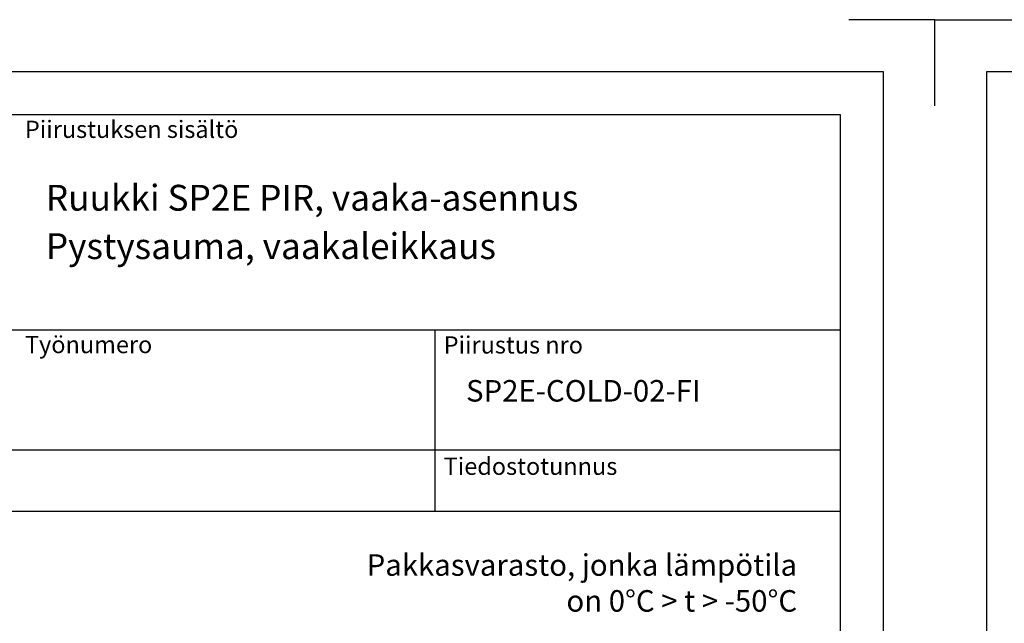
# Model space of a CAD drawing. Units: millimetres. Extents: x -1175 to 16374, y -3343 to 214.
# Drawn here: x -218 to 10, y -513 to -373 of the extents above; entities that cross this region are included whole.
import ezdxf

# ---------------------------------------------------------------- set-up
doc = ezdxf.new("R2010")
doc.units = ezdxf.units.MM
doc.layers.get('0').update_dxf_attribs({"color": 1})
doc.layers.add('S-2_FI', color=7, linetype='Continuous')
doc.layers.add('S-TEXT_FI', color=4, linetype='Continuous')
doc.styles.add('Ruukki_det', font='arial.ttf')

# ---------------------------------------------------------------- blocks, each defined once
blk = doc.blocks.new('title_block_fi')
at = {"linetype": 'Continuous'}
for p, q in [((5, 255), (193, 255)), ((146, 233.92), (146, 255)), ((193, 241), (5, 241)), ((5, 233.92), (193, 233.92))]:
    blk.add_line(p, q, dxfattribs=at)
for points in [[(-6, 281), (-6, 291), (4, 291)], [(204, 281), (204, 291), (194, 291)]]:
    blk.add_lwpolyline(points)
for points in [[(0, 285), (198, 285), (198, 0), (0, 0)], [(5, 280), (193, 280), (193, 5), (5, 5)]]:
    blk.add_lwpolyline(points, close=True, dxfattribs=at)
at = {"linetype": 'ByBlock', "style": 'Ruukki_det'}
for s, p in [('Piirustuksen sisältö', (98.38, 277.27)), ('Työnumero', (98.38, 252.27)), ('Piirustus nro', (146.98, 252.23)), ('Tiedostotunnus', (146.98, 238.14))]:
    blk.add_text(s, height=2, dxfattribs=at).set_placement(p)
at = {"style": 'Ruukki_det'}
for tag, p, height in [('SISÄLTÖ_1', (100.8, 268.82), 3), ('SISÄLTÖ_2', (100.8, 263.2), 3), ('SISÄLTÖ_3', (100.8, 257.58), 3), ('PÄIVÄYS', (18.02, 248.93), 2.5), ('MUUTOSPÄIVÄ', (65.02, 248.93), 2.5), ('TYÖNRO', (101.07, 246.65), 2.5), ('PIIRNO', (149.57, 246.65), 2.5), ('MUUTOS', (65.02, 241.93), 2.5), ('MITTAKAAVA', (18.02, 234.93), 2.5), ('KOHDE', (65.02, 234.93), 2.5), ('TIEDOSTOTUNNUS', (147.4, 234.92), 2.5)]:
    blk.add_attdef(tag, p, '', height=height, dxfattribs=at)

msp = doc.modelspace()

# ---------------------------------------------------------------- block references
at = {"layer": 'S-2_FI', "color": 7}
ref = msp.add_blockref('title_block_fi', (-414, -955), dxfattribs=dict(at, xscale=2, yscale=2, zscale=2))
ref.add_attrib('PIIRNO', 'SP2E-COLD-02-FI', (-114.85, -461.7), dxfattribs={"layer": '0', "height": 5, "style": 'Ruukki_det'})
ref.add_attrib('SISÄLTÖ_2', 'Pystysauma, vaakaleikkaus', (-212.4, -428.6), dxfattribs={"layer": '0', "height": 6, "style": 'Ruukki_det'})
ref.add_attrib('SISÄLTÖ_1', 'Ruukki SP2E PIR, vaaka-asennus', (-212.4, -417.36), dxfattribs={"layer": '0', "height": 6, "style": 'Ruukki_det'})
at = {"layer": 'S-2_FI', "color": 7, "xscale": 2, "yscale": 2, "zscale": 2}
msp.add_blockref('title_block_fi', (6, -955), dxfattribs=at)

# ---------------------------------------------------------------- texts
at = {"layer": 'S-TEXT_FI', "ltscale": 2, "insert": (-38, -497.16), "char_height": 5, "width": 101.6746, "attachment_point": 3, "style": 'Ruukki_det'}
msp.add_mtext('Pakkasvarasto, jonka lämpötila on 0°C > t > -50°C', dxfattribs=at)

doc.saveas('drawing.dxf')
